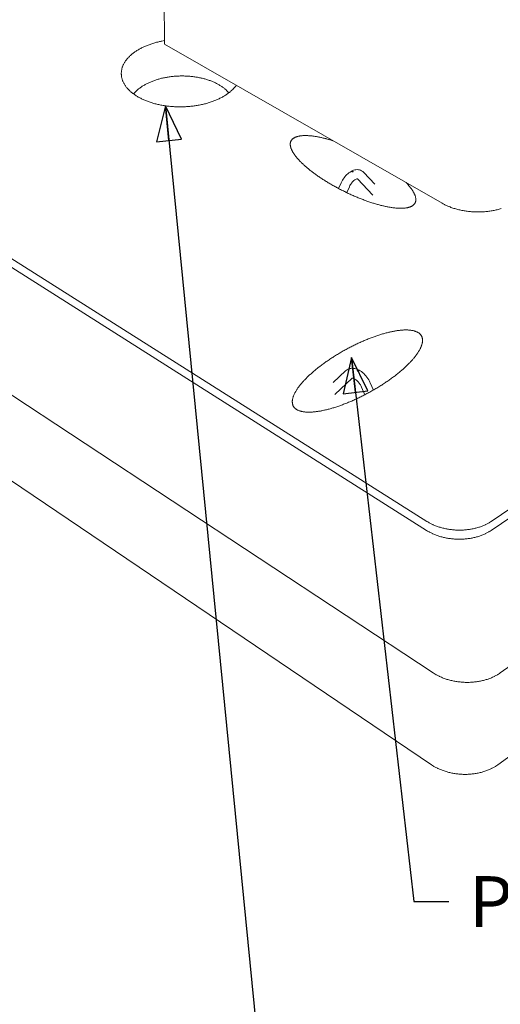
# Model space of a CAD drawing. Units: inches. Extents: x 9 to 234, y 52 to 298.
# Drawn here: x 51 to 73, y 136 to 181 of the extents above; entities that cross this region are included whole.
import ezdxf

# ---------------------------------------------------------------- set-up
doc = ezdxf.new("R2010")
doc.units = ezdxf.units.IN
doc.header["$LTSCALE"] = 29
doc.header["$MEASUREMENT"] = 0
doc.layers.add('Symbol (ANSI)', color=7, linetype='Continuous', lineweight=25)
doc.layers.add('Visible (ANSI)', color=7, linetype='Continuous', lineweight=18)
doc.styles.add('Note Text (ANSI)', font='arial.ttf')
doc.dimstyles.new('Default (ANSI)$7', dxfattribs={"dimscale": 29, "dimtxt": 0.08, "dimasz": 0.055, "dimexe": 0.125, "dimexo": 0.0625, "dimgap": 0.031496, "dimtad": 0, "dimtih": 1, "dimtoh": 1, "dimrnd": 1e-08, "dimzin": 3, "dimdsep": 46, "dimlunit": 4, "dimtxsty": 'Note Text (ANSI)', "dimcen": 0.09, "dimdle": 0.393701, "dimclrd": 256, "dimclre": 8, "dimclrt": 8, "dimadec": 0, "dimazin": 1, "dimtfac": 1.25, "dimtdec": 5, "dimtofl": 0, "dimtmove": 0, "dimatfit": 3, "dimldrblk": 'Filled-1', "dimfxl": 1, "dimfrac": 1, "dimtolj": 1, "dimtzin": 4, "dimlwd": -1, "dimlwe": -1, "dimarcsym": 0})

# ---------------------------------------------------------------- blocks, each defined once
blk = doc.blocks.new('Filled-1')
at = {"color": 0}
for p, q in [((0, 0), (-1, 0.358)), ((-1, 0.358), (-1, -0.358)), ((-1, 0), (0, 0)), ((-1, -0.358), (0, 0))]:
    blk.add_line(p, q, dxfattribs=at)
at = {"color": 0, "flags": 128}
blk.add_lwpolyline([(-1, -0.358), (0, 0), (-1, 0.358), (-1, -0.358)], dxfattribs=at)
at = {"color": 0}
blk.add_solid([(-1, -0.358), (0, 0), (-1, 0.358), (-1, -0.358)], dxfattribs=at)

msp = doc.modelspace()

# ---------------------------------------------------------------- linework, layer by layer
at = {"layer": 'Visible (ANSI)'}
for p, q in [((57.7943, 202.9014), (58.0423, 179.8644)), ((27.0693, 179.6344), (70.3138, 151.1244)), ((35.3042, 180.0115), (70.0212, 158.0511)), ((70.0137, 157.6362), (35.3283, 179.6344)), ((58.0423, 179.8644), (70.7263, 172.5933)), ((27.3801, 175.8991), (70.2332, 146.9247)), ((67.1504, 173.9993), (67.6491, 173.4629)), ((65.9918, 173.2686), (66.1063, 173.5218)), ((66.484, 173.3455), (66.3644, 173.0809)), ((67.5499, 172.9597), (66.8497, 173.7093)), ((72.9711, 158.0511), (91.8082, 170.8665)), ((91.7808, 170.4729), (72.9605, 157.6362)), ((73.3807, 151.1244), (100.5887, 170.4729)), ((73.2677, 146.9247), (100.2354, 166.577)), ((65.7513, 164.4032), (66.3148, 164.9317)), ((66.6135, 164.5976), (65.8173, 163.8548)), ((67.4396, 164.3826), (67.587, 164.0569)), ((67.1977, 163.8433), (67.0386, 164.1949))]:
    msp.add_line(p, q, dxfattribs=at)
at = {"layer": 'Visible (ANSI)', "flags": 128}
for points in [[(61.3155, 177.988, -0.0109277), (61.264, 177.9197, -0.0205845), (61.2345, 177.8853, -0.0017599), (61.1539, 177.7994, -0.0109024), (61.1406, 177.7859, -0.0096094), (61.0873, 177.7362, -0.0100046), (61.0343, 177.6905, -0.0088376), (60.9749, 177.643, -0.0091931), (60.9162, 177.5995, -0.0081599), (60.851, 177.5546, -0.0084739), (60.7868, 177.5135, -0.0075723), (60.7162, 177.4714, -0.0078458), (60.6468, 177.4328, -0.0070678), (60.5712, 177.3938, -0.0073033), (60.497, 177.3581, -0.0066387), (60.4169, 177.3222, -0.0068393), (60.3381, 177.2895, -0.0062772), (60.2539, 177.2571, -0.0064462), (60.171, 177.2276, -0.0059762), (60.0831, 177.1988, -0.0061167), (59.9965, 177.1727, -0.0057296), (59.9054, 177.1475, -0.0058443), (59.8156, 177.125, -0.005532), (59.7219, 177.1037, -0.0056233), (59.6292, 177.0848, -0.0053792), (59.5333, 177.0675, -0.0054489), (59.4383, 177.0524, -0.005268), (59.3408, 177.0391, -0.0053176), (59.2439, 177.0279, -0.0051958), (59.1453, 177.0187, -0.0052265), (59.0472, 177.0115, -0.0051612), (58.948, 177.0063, -0.0051735), (58.849, 177.0032, -0.0051634), (58.7498, 177.0022, -0.0051576), (58.6505, 177.0032, -0.0052024), (58.5518, 177.0062, -0.0051784), (58.4528, 177.0113, -0.0052791), (58.3551, 177.0184, -0.0052364), (58.2569, 177.0276, -0.0053952), (58.1608, 177.0386, -0.0053328), (58.0638, 177.0519, -0.005553), (57.9698, 177.0669, -0.0054697), (57.8746, 177.0842, -0.0057562), (57.7831, 177.103, -0.0056501), (57.6904, 177.1242, -0.0060088), (57.6019, 177.1467, -0.0058779), (57.512, 177.1718, -0.0063164), (57.4269, 177.1978, -0.006158), (57.3404, 177.2266, -0.006685), (57.2593, 177.256, -0.0064962), (57.1766, 177.2884, -0.0071218), (57.0997, 177.321, -0.0068993), (57.0213, 177.3568, -0.0076344), (56.9491, 177.3924, -0.007375), (56.8755, 177.4315, -0.0082301), (56.8083, 177.4699, -0.007931), (56.7398, 177.512, -0.0089154), (56.6779, 177.553, -0.0085748), (56.615, 177.5979, -0.0096932), (56.5587, 177.6414, -0.0093118), (56.5018, 177.6888, -0.0105609), (56.4512, 177.7345, -0.010143), (56.4006, 177.7842, -0.0115055), (56.356, 177.8319, -0.0110612), (56.312, 177.8835, -0.0124992), (56.2736, 177.933, -0.0120461), (56.2364, 177.9862, -0.0134944), (56.2044, 178.0373, -0.0130587), (56.1742, 178.0918, -0.0144219), (56.1488, 178.1443, -0.0140373), (56.1257, 178.1997, -0.0151946), (56.107, 178.2534, -0.0148986), (56.0912, 178.3093, -0.0157217), (56.0793, 178.3641, -0.0155484), (56.0707, 178.4201, -0.01593), (56.0657, 178.4756, -0.0159023), (56.0643, 178.5315, -0.0157867), (56.0665, 178.5875, -0.0159099), (56.0721, 178.6429, -0.0153111), (56.0814, 178.6991, -0.015572), (56.094, 178.7537, -0.0145691), (56.1105, 178.8097, -0.0149387), (56.1297, 178.8634, -0.0136514), (56.1534, 178.9189, -0.0140929), (56.1792, 178.9713, -0.01265), (56.2099, 179.026, -0.0131264), (56.2421, 179.0771, -0.0116405), (56.2796, 179.1305, -0.0121206), (56.318, 179.18, -0.0106758), (56.3622, 179.2318, -0.0111366), (56.4066, 179.2796, -0.0097871), (56.4571, 179.3296, -0.0102142), (56.5073, 179.3755, -0.008989), (56.5639, 179.4232, -0.009375), (56.6197, 179.467, -0.0082852), (56.6819, 179.5123, -0.0086275), (56.7431, 179.5538, -0.0076724), (56.8106, 179.5964, -0.0079719), (56.8769, 179.6354, -0.0071443), (56.9494, 179.6751, -0.0074033), (57.0204, 179.7114, -0.0066932), (57.0973, 179.748, -0.006915), (57.1728, 179.7815, -0.0063111), (57.2539, 179.8148, -0.0064992), (57.3334, 179.8452, -0.0059906), (57.4181, 179.8752, -0.0061484), (57.5013, 179.9024, -0.0057253), (57.5892, 179.9288, -0.0058558), (57.6757, 179.9526, -0.0055095), (57.6898, 179.9561, -0.0004687), (57.8558, 179.9957, -0.0104855), (57.9192, 180.0094, -0.0055215), (58.0405, 180.0315)], [(60.9749, 177.643, 0.0109407), (60.9215, 177.7044, 0.020614), (60.8912, 177.7352, 0.0017584), (60.8091, 177.8113, 0.0109089), (60.7955, 177.8233, 0.0095541), (60.7416, 177.867, 0.0099784), (60.6884, 177.9068, 0.0087773), (60.629, 177.9479, 0.0091523), (60.5706, 177.9852, 0.0081057), (60.5059, 178.0235, 0.0084317), (60.4426, 178.0582, 0.0075316), (60.3732, 178.0934, 0.0078113), (60.3053, 178.1252, 0.0070457), (60.2316, 178.1572, 0.0072831), (60.1594, 178.186, 0.0066388), (60.0818, 178.2146, 0.0068378), (60.0058, 178.2402, 0.0063021), (59.9249, 178.2652, 0.0064666), (59.8454, 178.2875, 0.006028), (59.7616, 178.3088, 0.0061615), (59.6791, 178.3276, 0.0058102), (59.5929, 178.3451, 0.0059156), (59.5078, 178.3603, 0.0056435), (59.4197, 178.374, 0.0057233), (59.3325, 178.3855, 0.0055241), (59.243, 178.3953, 0.0055799), (59.1543, 178.4029, 0.005449), (59.0639, 178.4088, 0.0054822), (58.974, 178.4126, 0.0054166), (58.8833, 178.4145, 0.0054279), (58.7928, 178.4144, 0.0054259), (58.7023, 178.4123, 0.0054157), (58.6117, 178.4083, 0.0054774), (58.5218, 178.4023, 0.0054453), (58.4316, 178.3944, 0.0055721), (58.343, 178.3846, 0.0055175), (58.2537, 178.3727, 0.0057122), (58.1667, 178.3591, 0.0056338), (58.0788, 178.3434, 0.0059012), (57.994, 178.3261, 0.0057972), (57.9081, 178.3066, 0.0061434), (57.826, 178.2858, 0.0060115), (57.7425, 178.2625, 0.0064443), (57.6634, 178.2383, 0.0062816), (57.5829, 178.2114, 0.0068109), (57.5074, 178.184, 0.006614), (57.4303, 178.1536, 0.0072511), (57.3586, 178.123, 0.0070161), (57.2855, 178.0893, 0.0077737), (57.2181, 178.0558, 0.0074965), (57.1493, 178.019, 0.0083879), (57.0866, 177.9828, 0.0080646), (57.0226, 177.943, 0.0091019), (56.9649, 177.9042, 0.0087298), (56.9061, 177.8617, 0.0099214), (56.8536, 177.8206, 0.0094998), (56.8005, 177.7756, 0.0108458), (56.7872, 177.7634, 0.0017391), (56.7064, 177.6853, 0.0205048), (56.6766, 177.6538, 0.0108777), (56.6243, 177.5911)], [(69.0752, 173.5397, -0.0058076), (69.1356, 173.4763, -0.0107412), (69.1671, 173.4409, -0.0005192), (69.2423, 173.3524, -0.0057605), (69.249, 173.3443, -0.0071201), (69.2842, 173.2996, -0.0066039), (69.3208, 173.2504, -0.0083149), (69.3508, 173.2073, -0.007668), (69.382, 173.1595, -0.0098278), (69.4069, 173.1181, -0.0090195), (69.4324, 173.072, -0.0117384), (69.4521, 173.0324, -0.0107424), (69.4718, 172.9882, -0.0141174), (69.4863, 172.9505, -0.0129296), (69.5, 172.9085, -0.0169777), (69.5093, 172.8727, -0.0156494), (69.5168, 172.8333, -0.0201739), (69.5208, 172.7993, -0.0188496), (69.5223, 172.7627, -0.0232637), (69.5208, 172.7306, -0.0221821), (69.5163, 172.6972, -0.0254615), (69.5092, 172.667, -0.0248746), (69.4988, 172.637, -0.0259344), (69.4858, 172.6088, -0.0259903), (69.47, 172.5823, -0.0244204), (69.4509, 172.5565, -0.0251019), (69.4299, 172.5333, -0.0215094), (69.4046, 172.5102, -0.0226403), (69.3787, 172.4904, -0.0181533), (69.3472, 172.4702, -0.0194748), (69.3165, 172.4536, -0.0150378), (69.2791, 172.4365, -0.0163272), (69.2437, 172.423, -0.0124319), (69.2005, 172.4094, -0.0135664), (69.1604, 172.399, -0.0103499), (69.1119, 172.3888, -0.0112928), (69.0671, 172.3814, -0.0087132), (69.0135, 172.3748, -0.009475), (68.964, 172.3704, -0.0074289), (68.9057, 172.3673, -0.0080375), (68.8517, 172.3661, -0.0064167), (68.789, 172.3666, -0.006902), (68.7306, 172.3685, -0.0056132), (68.6637, 172.3724, -0.0060015), (68.6012, 172.3775, -0.0049704), (68.5304, 172.3849, -0.0052828), (68.4639, 172.3932, -0.0044522), (68.3895, 172.4039, -0.0047051), (68.3194, 172.4153, -0.0040317), (68.2418, 172.4294, -0.0042376), (68.1682, 172.444, -0.0036886), (68.0877, 172.4613, -0.0038571), (68.011, 172.479, -0.0034077), (67.9279, 172.4994, -0.003546), (67.8484, 172.5202, -0.0031772), (67.7631, 172.5437, -0.003291), (67.6811, 172.5674, -0.0029885), (67.5939, 172.5938, -0.0030819), (67.5097, 172.6204, -0.0028347), (67.421, 172.6496, -0.002911), (67.3349, 172.6791, -0.0027106), (67.245, 172.711, -0.0027723), (67.1575, 172.7431, -0.0026122), (67.0668, 172.7775, -0.0026613), (66.9782, 172.8122, -0.0025366), (66.887, 172.849, -0.0025744), (66.7976, 172.8861, -0.0024814), (66.7064, 172.9251, -0.0025091), (66.6166, 172.9645, -0.0024452), (66.5257, 173.0055, -0.0024635), (66.4358, 173.0471, -0.0024269), (66.3455, 173.09, -0.0024362), (66.256, 173.1336, -0.002426), (66.1667, 173.1782, -0.0024266), (66.0778, 173.2236, -0.0024425), (65.9899, 173.2696, -0.0024343), (65.9021, 173.3166, -0.0024767), (65.8158, 173.364, -0.0024595), (65.7294, 173.4125, -0.0025297), (65.6452, 173.4609, -0.0025029), (65.5606, 173.5107, -0.0026029), (65.4787, 173.56, -0.0025656), (65.3961, 173.6109, -0.0026983), (65.3169, 173.6609, -0.0026495), (65.2367, 173.7126, -0.0028188), (65.1604, 173.7631, -0.0027569), (65.083, 173.8156, -0.0029682), (65.01, 173.8663, -0.0028912), (64.9356, 173.9193, -0.0031514), (64.866, 173.97, -0.0030566), (64.795, 174.0233, -0.0033748), (64.7292, 174.0739, -0.0032587), (64.6618, 174.1273, -0.0036467), (64.6, 174.1776, -0.0035048), (64.5365, 174.2308, -0.003978), (64.479, 174.2805, -0.0038043), (64.4196, 174.3334, -0.0043828), (64.3664, 174.3824, -0.0041697), (64.3114, 174.4348, -0.0048799), (64.2629, 174.4828, -0.0046173), (64.2125, 174.5346, -0.0054938), (64.1686, 174.5814, -0.0051685), (64.1231, 174.6322, -0.0062571), (64.0841, 174.6778, -0.0058521), (64.0436, 174.7275, -0.0072123), (64.0096, 174.7716, -0.0067059), (63.9743, 174.82, -0.008414), (63.9453, 174.8625, -0.0077801), (63.9155, 174.9094, -0.0099292), (63.8915, 174.9501, -0.0091395), (63.8672, 174.9953, -0.0118316), (63.8484, 175.0341, -0.0108636), (63.8298, 175.0774, -0.0141824), (63.816, 175.1144, -0.0130372), (63.8033, 175.1554, -0.0169797), (63.7946, 175.1905, -0.0157132), (63.7878, 175.229, -0.0200632), (63.7843, 175.2623, -0.0188194), (63.7833, 175.2979, -0.0229903), (63.7851, 175.3294, -0.0219969), (63.7899, 175.362, -0.0250147), (63.7972, 175.3915, -0.024505), (63.8075, 175.4208, -0.0253821), (63.8205, 175.4483, -0.025488), (63.8361, 175.4743, -0.023887), (63.8549, 175.4996, -0.0245839), (63.8754, 175.5222, -0.0210927), (63.9001, 175.5449, -0.022209), (63.9254, 175.5644, -0.0178772), (63.956, 175.5842, -0.0191689), (63.9859, 175.6006, -0.0148759), (64.0222, 175.6174, -0.0161351), (64.0565, 175.6308, -0.0123471), (64.0983, 175.6444, -0.0134579), (64.1371, 175.6549, -0.0103125), (64.184, 175.6651, -0.0112392), (64.2274, 175.6727, -0.0087033), (64.2791, 175.6796, -0.0094548), (64.3269, 175.6842, -0.0074344), (64.3832, 175.6877, -0.0080366), (64.4353, 175.6894, -0.00643), (64.4959, 175.6895, -0.0069114), (64.5522, 175.6882, -0.00563), (64.6168, 175.685, -0.0060157), (64.6772, 175.6806, -0.0049879), (64.7455, 175.6742, -0.0052984), (64.8097, 175.6667, -0.0044688), (64.8816, 175.657, -0.0047201), (64.9494, 175.6466, -0.0040465), (65.0244, 175.6337, -0.0042509), (65.0955, 175.6202, -0.0037009), (65.1734, 175.6042, -0.003868), (65.2477, 175.5877, -0.0034172), (65.3282, 175.5686, -0.003554), (65.4053, 175.5492, -0.0031838), (65.4131, 175.5471, -0.0001598), (65.5678, 175.5049, -0.0061281), (65.6251, 175.4884, -0.0031956), (65.7344, 175.4548)], [(70.7263, 172.5933, 0.0082933), (70.8249, 172.5392, 0.0158599), (70.8778, 172.5135, 0.001038), (71.022, 172.4492, 0.0082656), (71.0402, 172.4415, 0.0075297), (71.127, 172.4079, 0.0077468), (71.2123, 172.3779, 0.0071579), (71.3032, 172.3489, 0.0073295), (71.3927, 172.3232, 0.006872), (71.4869, 172.299, 0.0070027), (71.58, 172.2778, 0.0066636), (71.6768, 172.2586, 0.0067571), (71.7728, 172.2422, 0.0065268), (71.8714, 172.228, 0.0065855), (71.9696, 172.2165, 0.0064572), (72.0692, 172.2074, 0.006483), (72.1687, 172.201, 0.006453), (72.2687, 172.1971, 0.0064465), (72.3688, 172.1958, 0.0065139), (72.4682, 172.1971, 0.006475), (72.5682, 172.201, 0.0066418), (72.6663, 172.2074, 0.0065694), (72.7653, 172.2165, 0.0068404), (72.8613, 172.2279, 0.0067324), (72.9586, 172.2422, 0.0071155), (73.0519, 172.2585, 0.0069689), (73.1466, 172.2778, 0.0074751), (73.2364, 172.2989, 0.007286), (73.3279, 172.3232, 0.0079293), (73.4135, 172.3488, 0.0076928)], [(64.0743, 163.1674, -0.0215964), (64.0347, 163.1941, -0.0359097), (64.0129, 163.2128, -0.006157), (63.9732, 163.2531, -0.021933), (63.9627, 163.2651, -0.023735), (63.942, 163.2934, -0.0235205), (63.9239, 163.3238, -0.0233587), (63.9087, 163.3559, -0.0236757), (63.8968, 163.3889, -0.0216008), (63.8873, 163.4247, -0.0223757), (63.8813, 163.4599, -0.0190261), (63.8778, 163.4993, -0.0200882), (63.8775, 163.5367, -0.0162679), (63.8802, 163.5794, -0.0174231), (63.8855, 163.619, -0.0137339), (63.8944, 163.6646, -0.014835), (63.9051, 163.7063, -0.0115822), (63.9202, 163.7546, -0.0125524), (63.9363, 163.7984, -0.0098228), (63.9575, 163.849, -0.01064), (63.9789, 163.8948, -0.0084063), (64.006, 163.9474, -0.0090787), (64.0328, 163.9952, -0.0072705), (64.0657, 164.0496, -0.007818), (64.0977, 164.0992, -0.0063581), (64.1361, 164.1551, -0.0068027), (64.1733, 164.2063, -0.0056218), (64.217, 164.2635, -0.0059834), (64.2593, 164.3162, -0.0050244), (64.3081, 164.3744, -0.0053196), (64.3554, 164.4284, -0.004537), (64.4091, 164.4873, -0.004779), (64.4611, 164.5424, -0.0041373), (64.5194, 164.6019, -0.0043366), (64.576, 164.6577, -0.0038084), (64.6387, 164.7176, -0.003973), (64.6997, 164.7741, -0.003537), (64.7665, 164.8341, -0.0036733), (64.8316, 164.8909, -0.0033132), (64.9022, 164.9508, -0.003426), (64.9713, 165.0078, -0.0031289), (65.0454, 165.0674, -0.0032221), (65.1181, 165.1243, -0.0029782), (65.1954, 165.1833, -0.0030547), (65.2715, 165.2399, -0.0028564), (65.3517, 165.2981, -0.0029185), (65.4309, 165.3542, -0.0027597), (65.5137, 165.4114, -0.0028092), (65.5956, 165.4667, -0.0026855), (65.6806, 165.5228, -0.0027237), (65.765, 165.5771, -0.0026317), (65.8519, 165.6318, -0.0026596), (65.9385, 165.685, -0.0025969), (66.027, 165.738, -0.0026151), (66.1154, 165.7898, -0.0025801), (66.205, 165.8411, -0.0025891), (66.2949, 165.8912, -0.0025809), (66.3854, 165.9405, -0.0025808), (66.4765, 165.9889, -0.0025992), (66.5675, 166.0361, -0.0025901), (66.6594, 166.0825, -0.0026356), (66.7506, 166.1273, -0.0026171), (66.8429, 166.1716, -0.0026909), (66.9339, 166.214, -0.0026626), (67.0263, 166.2559, -0.0027667), (67.1168, 166.2957, -0.0027276), (67.209, 166.335, -0.0028649), (67.2986, 166.3721, -0.002814), (67.3903, 166.4088, -0.0029882), (67.4786, 166.4431, -0.002924), (67.5694, 166.477, -0.0031404), (67.6562, 166.5082, -0.0030609), (67.7457, 166.5392, -0.0033259), (67.8307, 166.5673, -0.0032286), (67.9186, 166.5952, -0.0035509), (68.0014, 166.6203, -0.0034325), (68.0874, 166.645, -0.0038231), (68.1677, 166.6668, -0.0036794), (68.2514, 166.6882, -0.0041522), (68.3289, 166.7067, -0.0039779), (68.4101, 166.7247, -0.0045512), (68.4846, 166.7399, -0.0043392), (68.563, 166.7544, -0.0050364), (68.6341, 166.7662, -0.004778), (68.7093, 166.7772, -0.005629), (68.7768, 166.7856, -0.0053129), (68.8486, 166.793, -0.0063563), (68.9123, 166.798, -0.0059684), (68.9803, 166.8017, -0.0072528), (69.0401, 166.8034, -0.0067757), (69.104, 166.8034, -0.0083607), (69.1596, 166.8017, -0.0077747), (69.2192, 166.7979, -0.0097294), (69.2705, 166.7929, -0.0090143), (69.3255, 166.7854, -0.0114088), (69.3723, 166.7771, -0.0105506), (69.4225, 166.7659, -0.0134338), (69.4648, 166.7543, -0.0124367), (69.5098, 166.7394, -0.0157883), (69.5475, 166.7245, -0.0146954), (69.587, 166.706, -0.0183447), (69.6202, 166.6878, -0.0172586), (69.654, 166.6659, -0.0207921), (69.6824, 166.6442, -0.0198758), (69.7103, 166.6192, -0.0226236), (69.734, 166.594, -0.0220579), (69.7559, 166.5661, -0.0232938), (69.7745, 166.5372, -0.0232052), (69.7905, 166.5067, -0.0225418), (69.8038, 166.4742, -0.0229491), (69.8139, 166.4413, -0.0206048), (69.8216, 166.4053, -0.0214107), (69.8262, 166.3701, -0.0180544), (69.8281, 166.3307, -0.0190874), (69.8271, 166.2934, -0.0154376), (69.8231, 166.2509, -0.0165234), (69.8168, 166.2114, -0.0130749), (69.8067, 166.1661, -0.0140913), (69.7951, 166.1245, -0.0110781), (69.7791, 166.0766, -0.0119658), (69.7623, 166.033, -0.0094432), (69.7404, 165.9829, -0.0101884), (69.7183, 165.9372, -0.0081219), (69.6906, 165.8851, -0.0087347), (69.6633, 165.8375, -0.0070575), (69.6301, 165.7836, -0.0075566), (69.5976, 165.7342, -0.0061984), (69.5589, 165.6788, -0.0066039), (69.5213, 165.6277, -0.0055021), (69.4773, 165.571, -0.005832), (69.4347, 165.5185, -0.0049349), (69.3857, 165.4607, -0.005204), (69.3381, 165.4068, -0.0044706), (69.2843, 165.3482, -0.0046908), (69.2319, 165.2933, -0.0040888), (69.1734, 165.2341, -0.0042696), (69.1165, 165.1783, -0.003774), (69.0536, 165.1186, -0.0039226), (68.9922, 165.0621, -0.0035139), (68.9252, 165.0023, -0.0036362), (68.8596, 164.9454, -0.0032993), (68.7887, 164.8856, -0.0033997), (68.7191, 164.8285, -0.0031229), (68.6446, 164.7689, -0.0032048), (68.5713, 164.7118, -0.0029789), (68.4935, 164.6528, -0.0030451), (68.4166, 164.596, -0.0028631), (68.3358, 164.5376, -0.0029155), (68.2558, 164.4812, -0.002772), (68.1724, 164.4238, -0.0028123), (68.0894, 164.3682, -0.0027032), (68.0036, 164.3119, -0.0027326), (67.9181, 164.2572, -0.0026547), (67.8303, 164.2023, -0.002674), (67.7425, 164.1487, -0.0026253), (67.653, 164.0954, -0.0026352), (67.5633, 164.0432, -0.0026142), (67.4724, 163.9917, -0.0026149), (67.3811, 163.9411, -0.0026213), (67.2894, 163.8916, -0.0026129), (67.1968, 163.8428, -0.0026467), (67.1045, 163.7954, -0.002629), (67.011, 163.7486, -0.002691), (66.9185, 163.7036, -0.0026636), (66.8245, 163.6591, -0.0027555), (66.7321, 163.6165, -0.0027177), (66.638, 163.5744, -0.002842), (66.5461, 163.5345, -0.0027928), (66.4522, 163.495, -0.0029529), (66.3613, 163.458, -0.002891), (66.2679, 163.4212, -0.0030915), (66.1783, 163.3871, -0.003015), (66.0859, 163.3533, -0.003262), (65.9978, 163.3223, -0.0031687), (65.9068, 163.2916, -0.0034701), (65.8207, 163.2638, -0.003357), (65.7314, 163.2363, -0.0037229), (65.6476, 163.2119, -0.003586), (65.5603, 163.1877, -0.0040296), (65.4792, 163.1666, -0.0038639), (65.3943, 163.1459, -0.0044022), (65.3162, 163.1283, -0.0042013), (65.2341, 163.1112, -0.0048561), (65.1592, 163.0971, -0.0046117), (65.0802, 163.0837, -0.0054115), (65.0089, 163.073, -0.0051128), (64.9333, 163.0634, -0.0060941), (64.8659, 163.0563, -0.0057277), (64.794, 163.0505, -0.0069375), (64.7307, 163.047, -0.0064865), (64.6629, 163.045, -0.0079834), (64.6039, 163.0451, -0.0074277), (64.5405, 163.047, -0.0092823), (64.4859, 163.0506, -0.0086001), (64.4272, 163.0565, -0.0108895), (64.3773, 163.0635, -0.0100623), (64.3236, 163.0733, -0.0128532), (64.2783, 163.0838, -0.0118761), (64.23, 163.0975, -0.0151845), (64.2148, 163.1027, -0.003335), (64.1468, 163.1289, -0.0285568), (64.1207, 163.1409, -0.0153019), (64.0743, 163.1674)], [(72.9711, 158.0511, -0.0096758), (72.8876, 157.997, -0.0183113), (72.842, 157.9709, -0.0013958), (72.72, 157.9075, -0.0096488), (72.7021, 157.8987, -0.0087706), (72.6268, 157.8649, -0.0090337), (72.5525, 157.8348, -0.0082969), (72.4728, 157.8057, -0.0085161), (72.3942, 157.7799, -0.0079113), (72.3108, 157.7555, -0.0080895), (72.2286, 157.7343, -0.0076068), (72.1422, 157.715, -0.0077467), (72.0568, 157.6985, -0.0073772), (71.9681, 157.6842, -0.0074814), (71.8802, 157.6728, -0.0072175), (71.7899, 157.6636, -0.007288), (71.7003, 157.6572, -0.0071241), (71.6091, 157.6533, -0.0071624), (71.5183, 157.652, -0.0070948), (71.427, 157.6533, -0.0071018), (71.3358, 157.6572, -0.007129), (71.245, 157.6637, -0.0071047), (71.1541, 157.6728, -0.0072275), (71.0646, 157.6843, -0.0071714), (70.9747, 157.6985, -0.0073924), (70.8871, 157.715, -0.0073033), (70.7989, 157.7343, -0.0076272), (70.7139, 157.7556, -0.0075034), (70.6282, 157.7799, -0.007937), (70.5464, 157.8058, -0.0077761), (70.4638, 157.8348, -0.0083278), (70.3859, 157.865, -0.0081271), (70.3071, 157.8987, -0.0088065), (70.2896, 157.9068, -0.0011705), (70.1592, 157.9709, -0.0167735), (70.1107, 157.997, -0.0088303), (70.0212, 158.0511)], [(72.9605, 157.6362, -0.009689), (72.8772, 157.582, -0.0183327), (72.8316, 157.5559, -0.0013994), (72.7097, 157.4923, -0.0096621), (72.6919, 157.4835, -0.0087867), (72.6166, 157.4497, -0.0090491), (72.5424, 157.4196, -0.0083141), (72.4627, 157.3904, -0.0085328), (72.3842, 157.3646, -0.0079292), (72.3009, 157.3402, -0.008107), (72.2187, 157.3189, -0.0076251), (72.1324, 157.2995, -0.0077648), (72.0471, 157.2831, -0.0073957), (71.9585, 157.2688, -0.0074998), (71.8708, 157.2573, -0.007236), (71.7805, 157.2481, -0.0073066), (71.691, 157.2417, -0.0071426), (71.5999, 157.2378, -0.007181), (71.5092, 157.2365, -0.0071133), (71.418, 157.2378, -0.0071203), (71.3269, 157.2417, -0.0071474), (71.2362, 157.2482, -0.0071231), (71.1454, 157.2573, -0.0072455), (71.0559, 157.2688, -0.0071896), (70.9661, 157.2831, -0.00741), (70.8786, 157.2996, -0.0073212), (70.7906, 157.3189, -0.0076444), (70.7057, 157.3403, -0.0075209), (70.62, 157.3646, -0.0079534), (70.5383, 157.3905, -0.007793), (70.4558, 157.4196, -0.0083432), (70.378, 157.4499, -0.0081431), (70.2993, 157.4835, -0.0088204), (70.2817, 157.4917, -0.001174), (70.1515, 157.5559, -0.0167966), (70.1031, 157.582, -0.0088441), (70.0137, 157.6362)], [(73.3807, 151.1244, -0.0099174), (73.2943, 151.0659, -0.0187076), (73.2467, 151.0375, -0.0014628), (73.1204, 150.9688, -0.0098934), (73.1015, 150.959, -0.0090574), (73.0233, 150.9225, -0.0093082), (72.9461, 150.8898, -0.0085988), (72.8634, 150.8582, -0.0088101), (72.7816, 150.8302, -0.0082219), (72.6951, 150.8038, -0.0083954), (72.6095, 150.7808, -0.0079216), (72.5198, 150.7597, -0.0080591), (72.431, 150.7419, -0.007693), (72.3388, 150.7264, -0.0077964), (72.2475, 150.7139, -0.0075321), (72.1536, 150.704, -0.0076031), (72.0604, 150.6971, -0.0074358), (71.9656, 150.6928, -0.0074755), (71.8712, 150.6914, -0.0074023), (71.7762, 150.6928, -0.0074115), (71.6814, 150.6971, -0.0074308), (71.5869, 150.7041, -0.0074097), (71.4925, 150.7139, -0.007522), (71.3993, 150.7265, -0.0074701), (71.3059, 150.7419, -0.0076775), (71.2146, 150.7598, -0.0075939), (71.123, 150.7808, -0.0079001), (71.0345, 150.8039, -0.0077835), (70.9454, 150.8302, -0.0081937), (70.8602, 150.8583, -0.0080422), (70.7744, 150.8898, -0.0085628), (70.6932, 150.9226, -0.0083747), (70.6113, 150.959, -0.0090125), (70.5928, 150.9681, -0.0012228), (70.4574, 151.0375, -0.0171111), (70.4068, 151.0658, -0.0090342), (70.3138, 151.1244)], [(70.2332, 146.9247, 0.0091625), (70.325, 146.8653, 0.0173235), (70.3752, 146.8365, 0.0012561), (70.5089, 146.7662, 0.0091421), (70.5274, 146.757, 0.008529), (70.6083, 146.7201, 0.0087099), (70.6888, 146.6867, 0.0082076), (70.7736, 146.6548, 0.0083536), (70.8579, 146.6262, 0.0079569), (70.946, 146.5996, 0.0080695), (71.0337, 146.5761, 0.0077731), (71.1242, 146.5549, 0.0078538), (71.2145, 146.5367, 0.0076534), (71.3069, 146.5211, 0.0077033), (71.3991, 146.5083, 0.0075957), (71.4926, 146.4983, 0.0076156), (71.5861, 146.4912, 0.0075991), (71.6799, 146.4869, 0.0075892), (71.7739, 146.4855, 0.0076635), (71.8673, 146.4869, 0.0076238), (71.9611, 146.4912, 0.0077902), (72.0533, 146.4983, 0.0077199), (72.1462, 146.5083, 0.007981), (72.2366, 146.521, 0.0078793), (72.3278, 146.5367, 0.008239), (72.4157, 146.5548, 0.0081045), (72.5044, 146.5761, 0.0085679), (72.5892, 146.5995, 0.008399), (72.6748, 146.6262, 0.0089715), (72.7558, 146.6547, 0.0087668), (72.8375, 146.6867, 0.0094532), (72.9141, 146.7199, 0.0092118), (72.9914, 146.757, 0.0100154), (73.0103, 146.7669, 0.0014966), (73.1351, 146.8365, 0.0188993), (73.1823, 146.8654, 0.0100376), (73.2677, 146.9247)]]:
    msp.add_lwpolyline(points, format="xyb", dxfattribs=at)
at = {"layer": 'Visible (ANSI)'}
for points, knots in [([(66.1063, 173.5218), (66.1436, 173.6043), (66.1906, 173.685), (66.2956, 173.8285), (66.3546, 173.8935), (66.4805, 174.0029), (66.5491, 174.0483), (66.6917, 174.1124), (66.7684, 174.1312), (66.912, 174.1311), (66.9812, 174.115), (67.0819, 174.0617), (67.1191, 174.033), (67.1504, 173.9993)], [0, 0, 0, 0, 0.7312879, 0.7312879, 1.4476626, 1.4476626, 2.1798231, 2.1798231, 2.932441, 2.932441, 3.61293, 3.61293, 4.0697629, 4.0697629, 4.0697629, 4.0697629]), ([(66.6459, 174.0279), (66.6441, 174.0273), (66.6423, 174.0268), (66.6368, 174.0258), (66.633, 174.0254), (66.6256, 174.0255), (66.622, 174.0259), (66.6171, 174.0269), (66.6155, 174.0272), (66.6134, 174.0279), (66.6127, 174.0282), (66.6114, 174.0286), (66.6109, 174.0289), (66.6098, 174.0293), (66.6093, 174.0296), (66.6079, 174.0303), (66.6072, 174.0307), (66.6051, 174.0322), (66.6041, 174.0332), (66.6024, 174.0356), (66.6019, 174.037), (66.6021, 174.04), (66.6027, 174.0416), (66.6052, 174.0448), (66.607, 174.0464), (66.6119, 174.0495), (66.6149, 174.0509), (66.6217, 174.0534), (66.6255, 174.0543), (66.6328, 174.0554), (66.6363, 174.0557), (66.6423, 174.0554), (66.6447, 174.0551), (66.6479, 174.0544), (66.6489, 174.0542), (66.6503, 174.0537), (66.6509, 174.0535), (66.652, 174.053), (66.6525, 174.0528), (66.6537, 174.0522), (66.6543, 174.0519), (66.6562, 174.0507), (66.6572, 174.0498), (66.6597, 174.0471), (66.6606, 174.045), (66.6608, 174.0414), (66.6605, 174.0399), (66.6592, 174.0371), (66.6584, 174.0359), (66.6573, 174.0347)], [0.0451888, 0.0451888, 0.0451888, 0.0451888, 0.0615302, 0.0615302, 0.09206163, 0.09206163, 0.12214232, 0.12214232, 0.13661291, 0.13661291, 0.14411001, 0.14411001, 0.15006448, 0.15006448, 0.15665954, 0.15665954, 0.16724849, 0.16724849, 0.18827863, 0.18827863, 0.21390078, 0.21390078, 0.24160351, 0.24160351, 0.27061743, 0.27061743, 0.30124331, 0.30124331, 0.33244799, 0.33244799, 0.36143837, 0.36143837, 0.38340634, 0.38340634, 0.39269682, 0.39269682, 0.3989892, 0.3989892, 0.40505474, 0.40505474, 0.41326374, 0.41326374, 0.43012238, 0.43012238, 0.46181012, 0.46181012, 0.48370013, 0.48370013, 0.50261903, 0.50261903, 0.50261903, 0.50261903]), ([(66.6573, 174.0347), (66.6556, 174.0328), (66.6532, 174.0312), (66.649, 174.0291), (66.6475, 174.0284), (66.6459, 174.0279)], [0.50261855, 0.50261855, 0.50261855, 0.50261855, 0.53270989, 0.53270989, 0.547807346, 0.547807346, 0.547807346, 0.547807346]), ([(66.8493, 173.7097), (66.8476, 173.7115), (66.8564, 173.7089), (66.8423, 173.7095), (66.8349, 173.7092), (66.8095, 173.7034), (66.7884, 173.6957), (66.7433, 173.6705), (66.7195, 173.6542), (66.6699, 173.6126), (66.6434, 173.5865), (66.5913, 173.526), (66.5651, 173.4905), (66.5203, 173.4189), (66.5006, 173.3822), (66.484, 173.3455)], [0, 0, 0, 0, 0.6234084, 0.6234084, 0.8801926, 0.8801926, 1.2313745, 1.2313745, 1.5420437, 1.5420437, 1.8735401, 1.8735401, 2.2288074, 2.2288074, 2.5563583, 2.5563583, 2.5563583, 2.5563583]), ([(66.3148, 164.9317), (66.3583, 164.9725), (66.4106, 165.0044), (66.5201, 165.0436), (66.578, 165.0521), (66.698, 165.0492), (66.7613, 165.0362), (66.8948, 164.9877), (66.966, 164.9482), (67.1067, 164.8447), (67.1772, 164.7771), (67.3018, 164.6274), (67.3576, 164.5436), (67.4161, 164.4324), (67.4283, 164.4076), (67.4396, 164.3826)], [0, 0, 0, 0, 0.5554843, 0.5554843, 1.0918969, 1.0918969, 1.6747705, 1.6747705, 2.3604906, 2.3604906, 3.110715, 3.110715, 3.8470528, 3.8470528, 4.0545738, 4.0545738, 4.0545738, 4.0545738]), ([(66.8489, 164.9335), (66.8479, 164.9347), (66.847, 164.9359), (66.8451, 164.9394), (66.8446, 164.9418), (66.8452, 164.9464), (66.8462, 164.9486), (66.8487, 164.9514), (66.8497, 164.9522), (66.8513, 164.9533), (66.8519, 164.9537), (66.8531, 164.9543), (66.8536, 164.9546), (66.8548, 164.9551), (66.8554, 164.9553), (66.8571, 164.9559), (66.8582, 164.9563), (66.8617, 164.957), (66.8642, 164.9574), (66.8699, 164.9576), (66.8732, 164.9574), (66.8801, 164.9564), (66.8837, 164.9556), (66.8906, 164.9533), (66.8938, 164.9518), (66.8997, 164.9485), (66.9021, 164.9466), (66.9057, 164.9426), (66.9068, 164.9405), (66.9073, 164.9366), (66.9069, 164.9348), (66.9051, 164.9317), (66.9039, 164.9305), (66.9018, 164.9289), (66.9011, 164.9285), (66.8998, 164.9277), (66.8993, 164.9275), (66.8982, 164.9269), (66.8976, 164.9267), (66.8962, 164.9261), (66.8954, 164.9258), (66.8928, 164.9249), (66.8909, 164.9244), (66.8851, 164.9233), (66.8811, 164.923), (66.8741, 164.9232), (66.8712, 164.9235), (66.866, 164.9245), (66.8637, 164.9251), (66.8615, 164.9258)], [0.0451888, 0.0451888, 0.0451888, 0.0451888, 0.0615302, 0.0615302, 0.09206163, 0.09206163, 0.12214232, 0.12214232, 0.13661291, 0.13661291, 0.14411001, 0.14411001, 0.15006448, 0.15006448, 0.15665954, 0.15665954, 0.16724849, 0.16724849, 0.18827863, 0.18827863, 0.21390078, 0.21390078, 0.24160351, 0.24160351, 0.27061743, 0.27061743, 0.30124331, 0.30124331, 0.33244799, 0.33244799, 0.36143837, 0.36143837, 0.38340634, 0.38340634, 0.39269682, 0.39269682, 0.3989892, 0.3989892, 0.40505474, 0.40505474, 0.41326374, 0.41326374, 0.43012238, 0.43012238, 0.46181012, 0.46181012, 0.48370013, 0.48370013, 0.50261903, 0.50261903, 0.50261903, 0.50261903]), ([(66.8615, 164.9258), (66.858, 164.927), (66.8549, 164.9286), (66.851, 164.9315), (66.8499, 164.9325), (66.8489, 164.9335)], [0.50261855, 0.50261855, 0.50261855, 0.50261855, 0.53270989, 0.53270989, 0.547807346, 0.547807346, 0.547807346, 0.547807346]), ([(67.0386, 164.1949), (67.0183, 164.2396), (66.9935, 164.2847), (66.9386, 164.368), (66.9079, 164.4074), (66.8449, 164.476), (66.8117, 164.506), (66.75, 164.5523), (66.7205, 164.5695), (66.6724, 164.5909), (66.6526, 164.5962), (66.6261, 164.5998), (66.6187, 164.5989), (66.6118, 164.5974), (66.6137, 164.5978), (66.6136, 164.5977), (66.6136, 164.5977), (66.6135, 164.5976)], [0, 0, 0, 0, 0.3765197, 0.3765197, 0.7496308, 0.7496308, 1.1201548, 1.1201548, 1.4737416, 1.4737416, 1.8012343, 1.8012343, 2.115491, 2.115491, 2.4993166, 2.4993166, 2.5430451, 2.5430451, 2.5430451, 2.5430451])]:
    msp.add_open_spline(points, degree=3, knots=knots, dxfattribs=at)

# ---------------------------------------------------------------- texts
at = {"layer": 'Symbol (ANSI)', "color": 8, "true_color": 0x808080, "insert": (71.9457, 141.8321), "char_height": 2.32, "width": 19.27439, "attachment_point": 1, "style": 'Note Text (ANSI)'}
msp.add_mtext('\\fArial|b0|i0;PULL IRONS', dxfattribs=at)

# ---------------------------------------------------------------- leaders
at = {"layer": 'Symbol (ANSI)', "annotation_type": 0, "has_hookline": 1, "hookline_direction": 0}
for points, text_width in [([(58.0826, 177.0492), (62.6564, 130.605), (64.2514, 130.605)], 17.4032), ([(66.5825, 165.5385), (69.4373, 140.6721), (71.0323, 140.6721)], 18.8528)]:
    msp.add_leader(points, dimstyle='Default (ANSI)$7', override={"dimtad": 0}, dxfattribs=dict(at, text_width=text_width))

doc.saveas('drawing.dxf')
